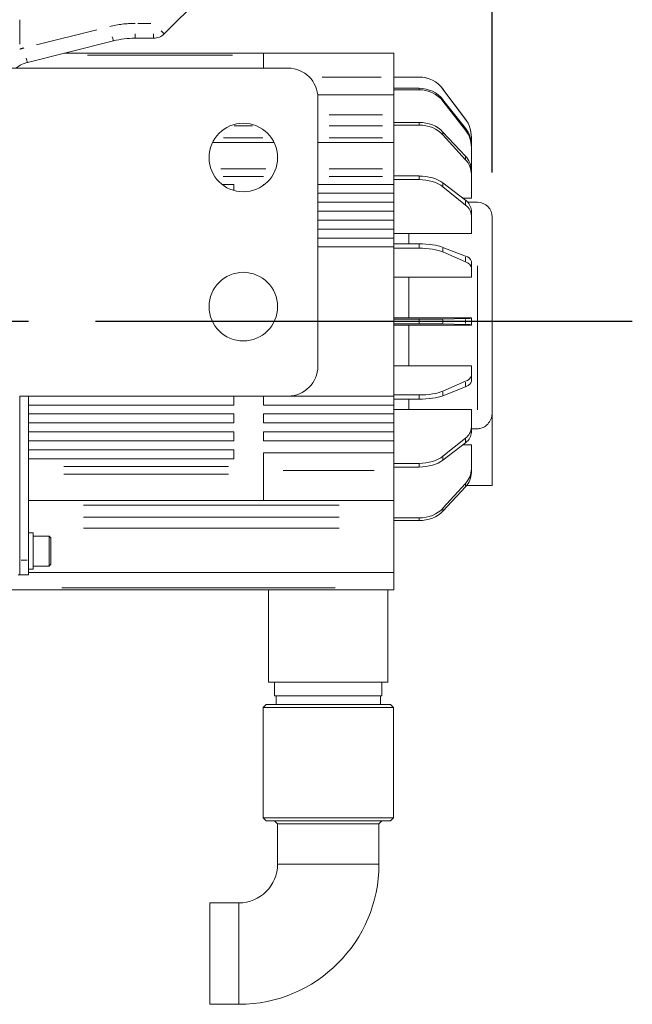
# Model space of a CAD drawing. Units: millimetres. Extents: x -371 to 40754, y -327 to 6132.
# Drawn here: x 5375 to 5581, y 3160 to 3491 of the extents above; entities that cross this region are included whole.
import ezdxf

# ---------------------------------------------------------------- set-up
doc = ezdxf.new("R2010")
doc.units = ezdxf.units.MM
doc.header["$LTSCALE"] = 30
for name, pattern in [('AM_ISO08W050', [18, 12, -1.5, 3, -1.5]), ('AM_ISO08W050x2', [9, 6, -0.75, 1.5, -0.75]), ('PHANTOM', [26.5, 20, -1.5, 1, -1.5, 1, -1.5])]:
    doc.linetypes.add(name, pattern=pattern)
for name, color, linetype, lineweight in [('AM_5', 3, 'Continuous', 25), ('AM_7', 4, 'AM_ISO08W050', 25), ('LineThick', 7, 'Continuous', 30)]:
    doc.layers.add(name, color=color, linetype=linetype, lineweight=lineweight)
doc.styles.add('HHI_Dims', font='simplex.shx', dxfattribs={"width": 0.8, "bigfont": 'whgtxt.shx'})
doc.dimstyles.new('HHI_Standard$0', dxfattribs={"dimtxt": 3.5, "dimasz": 3.5, "dimexe": 1, "dimexo": 1, "dimgap": 1.5, "dimtad": 1, "dimdsep": 46, "dimtxsty": 'HHI_Dims', "dimcen": 0, "dimclrd": 1, "dimclre": 1, "dimclrt": 1, "dimadec": 0, "dimazin": 2, "dimtp": 0.1, "dimtm": 0.1, "dimtfac": 0.65, "dimtmove": 0, "dimatfit": 3, "dimldrblk": 'OPEN30', "dimfxl": 1, "dimlwd": -1, "dimlwe": -1, "dimarcsym": 1})

# ---------------------------------------------------------------- blocks, each defined once
blk = doc.blocks.new('z2')
at = {"color": 7, "linetype": 'Continuous', "lineweight": 15}
for p, q in [((-164.46, 1808.54), (-176.54, 1796.46)), ((-193.58, 1794.1), (-222.43, 1786.89)), ((-180.07, 1795), (-186.31, 1795)), ((-210, 1790), (-143.2, 1790)), ((-143.2, 1790), (-143.2, 1789.33)), ((-143.2, 1790), (-99.5, 1790)), ((-99.5, 1790), (-99.5, 1782)), ((-143.2, 1785), (-143.2, 1789.33)), ((-135, 1785), (-437, 1785)), ((-99.5, 1782), (-99.5, 1776)), ((-91.06, 1782), (-99.5, 1782)), ((-91.06, 1782), (-91.04, 1782)), ((-91.04, 1778.22), (-99.5, 1778.22)), ((-91.06, 1777.75), (-99.5, 1777.75)), ((-75.48, 1767.81), (-83.04, 1777.97)), ((-75.48, 1767.84), (-83.02, 1777.97)), ((-125.05, 1776), (-99.5, 1776)), ((-125, 1685), (-125, 1775)), ((-99.5, 1776), (-99.5, 1769.28)), ((-75.48, 1764.19), (-83.04, 1773.9)), ((-75.48, 1764.83), (-83.02, 1774.41)), ((-99.5, 1769.28), (-99.5, 1765.64)), ((-91.04, 1766.78), (-99.5, 1766.78)), ((-91.06, 1765.9), (-99.5, 1765.9)), ((-99.5, 1765.64), (-99.5, 1761.58)), ((-75.48, 1755.47), (-83.02, 1763.56)), ((-99.5, 1761.58), (-99.5, 1760)), ((-75.48, 1754.28), (-83.04, 1762.6)), ((-73.5, 1761.87), (-73.5, 1761.84)), ((-73.5, 1761.84), (-73.5, 1759.18)), ((-139.64, 1760), (-160.36, 1760)), ((-99.5, 1760), (-125, 1760)), ((-99.5, 1760), (-99.5, 1751.16)), ((-73.5, 1759.18), (-73.5, 1758.47)), ((-73.5, 1758.47), (-73.5, 1750.69)), ((-99.5, 1751.16), (-99.5, 1748.66)), ((-73.5, 1750.69), (-73.5, 1749.39)), ((-91.04, 1748.81), (-99.5, 1748.81)), ((-99.5, 1748.66), (-99.5, 1746)), ((-91.06, 1747.59), (-99.5, 1747.59)), ((-73.5, 1749.39), (-73.5, 1741.33)), ((-157.16, 1746), (-153.2, 1746)), ((-153.2, 1746), (-153.2, 1743.95)), ((-143.2, 1746), (-143.2, 1745.73)), ((-142.84, 1746), (-143.2, 1746)), ((-99.5, 1746), (-125, 1746)), ((-99.5, 1743), (-99.5, 1746)), ((-75.48, 1739.06), (-83.04, 1745.17)), ((-75.48, 1740.67), (-83.02, 1746.49)), ((-125, 1743), (-99.5, 1743)), ((-99.5, 1743), (-99.5, 1740)), ((-73.5, 1741.33), (-76.33, 1741.33)), ((-99.5, 1740), (-125, 1740)), ((-99.5, 1737), (-99.5, 1740)), ((-71.5, 1740), (-74.73, 1740)), ((-73.5, 1737.25), (-73.5, 1735.47)), ((-125, 1737), (-99.5, 1737)), ((-99.5, 1734), (-125, 1734)), ((-99.5, 1737), (-99.5, 1734)), ((-99.5, 1731), (-99.5, 1734)), ((-73.5, 1735.47), (-73.5, 1729.55)), ((-66.5, 1735), (-66.5, 1669.69)), ((-125, 1731), (-99.5, 1731)), ((-99.5, 1731), (-99.5, 1728)), ((-99.5, 1728), (-125, 1728)), ((-73.5, 1729.55), (-99.5, 1729.55)), ((-99.5, 1725), (-99.5, 1728)), ((-94.5, 1729.55), (-94.5, 1726.05)), ((-125, 1725), (-99.5, 1725)), ((-91.04, 1726.05), (-99.5, 1726.05)), ((-99.5, 1725), (-99.5, 1675)), ((-91.06, 1724.63), (-99.5, 1724.63)), ((-75.48, 1721.9), (-83.02, 1724.87)), ((-75.48, 1720.02), (-83.04, 1723.32)), ((-73.5, 1720.15), (-73.5, 1718.08)), ((-73.5, 1718.08), (-73.5, 1714.88)), ((-73.5, 1714.88), (-99.5, 1714.88)), ((-94.5, 1714.88), (-94.5, 1701.25)), ((-73.5, 1701.25), (-99.5, 1701.25)), ((-75.48, 1700.99), (-83.02, 1700.82)), ((-73.5, 1701.25), (-73.5, 1701.09)), ((-73.5, 1701.09), (-73.5, 1698.91)), ((-91.04, 1700.75), (-99.5, 1700.75)), ((-91.06, 1699.25), (-99.5, 1699.25)), ((-73.5, 1698.75), (-99.5, 1698.75)), ((-94.5, 1698.75), (-94.5, 1685.12)), ((-75.48, 1699.01), (-83.04, 1699.18)), ((-73.5, 1698.91), (-73.5, 1698.75)), ((-73.5, 1685.12), (-99.5, 1685.12)), ((-73.5, 1685.12), (-73.5, 1681.91)), ((-73.5, 1681.91), (-73.5, 1679.86)), ((-75.48, 1678.11), (-83.04, 1675.13)), ((-75.48, 1679.97), (-83.02, 1676.68)), ((-225, 1675), (-225, 1620)), ((-225, 1675), (-135, 1675)), ((-222, 1675), (-222, 1620)), ((-153.2, 1675), (-153.2, 1672)), ((-143.2, 1675), (-143.2, 1672)), ((-99.5, 1675), (-135, 1675)), ((-91.04, 1675.37), (-99.5, 1675.37)), ((-99.5, 1672), (-99.5, 1675)), ((-222, 1672), (-153.2, 1672)), ((-143.2, 1672), (-99.5, 1672)), ((-91.06, 1673.95), (-99.5, 1673.95)), ((-99.5, 1672), (-99.5, 1669)), ((-94.5, 1673.95), (-94.5, 1670.45)), ((-222, 1669), (-153.2, 1669)), ((-153.2, 1669), (-153.2, 1666)), ((-143.2, 1669), (-143.2, 1666)), ((-99.5, 1669), (-143.2, 1669)), ((-73.5, 1670.45), (-99.5, 1670.45)), ((-99.5, 1666), (-99.5, 1669)), ((-73.5, 1670.45), (-73.5, 1664.51)), ((-66.5, 1669.69), (-66.5, 1645)), ((-222, 1666), (-153.2, 1666)), ((-143.2, 1666), (-99.5, 1666)), ((-99.5, 1666), (-99.5, 1663)), ((-73.5, 1664.51), (-73.5, 1662.78)), ((-222, 1663), (-153.2, 1663)), ((-153.2, 1663), (-153.2, 1660)), ((-143.2, 1663), (-143.2, 1660)), ((-99.5, 1663), (-143.2, 1663)), ((-99.5, 1660), (-99.5, 1663)), ((-73.5, 1664.03), (-71.5, 1664.03)), ((-222, 1660), (-153.2, 1660)), ((-143.2, 1660), (-99.5, 1660)), ((-99.5, 1660), (-99.5, 1656)), ((-75.48, 1659.34), (-83.04, 1653.51)), ((-75.48, 1660.92), (-83.02, 1654.83)), ((-73.5, 1658.67), (-76.36, 1658.67)), ((-73.5, 1658.67), (-73.5, 1650.58)), ((-222, 1657), (-153.2, 1657)), ((-153.2, 1657), (-153.2, 1654)), ((-143.2, 1656), (-143.2, 1651.34)), ((-143.2, 1656), (-99.5, 1656)), ((-99.5, 1656), (-99.5, 1650)), ((-222, 1654), (-153.2, 1654)), ((-143.2, 1651.34), (-143.2, 1648.84)), ((-91.04, 1652.41), (-99.5, 1652.41)), ((-143.2, 1640), (-143.2, 1648.84)), ((-91.06, 1651.19), (-99.5, 1651.19)), ((-99.5, 1650), (-99.5, 1640)), ((-73.5, 1650.58), (-73.5, 1649.34)), ((-75.48, 1645.69), (-83.02, 1637.4)), ((-75.1, 1645), (-66.5, 1645)), ((-75.48, 1644.56), (-83.04, 1636.44)), ((-75.48, 1644.53), (-83.02, 1636.44)), ((-143.2, 1640), (-222, 1640)), ((-143.2, 1640), (-99.5, 1640)), ((-99.5, 1640), (-99.5, 1638.42)), ((-99.5, 1638.42), (-99.5, 1634.36)), ((-99.5, 1634.36), (-99.5, 1630.72)), ((-91.04, 1634.1), (-99.5, 1634.1)), ((-91.06, 1633.22), (-99.5, 1633.22)), ((-91.04, 1633.22), (-91.06, 1633.22)), ((-220.5, 1629.1), (-222, 1629.1)), ((-220.5, 1620.66), (-220.5, 1629.1)), ((-99.5, 1630.72), (-99.5, 1615.77)), ((-215.1, 1628), (-220.5, 1628)), ((-214.5, 1627.4), (-215.1, 1628)), ((-215.1, 1621.08), (-215.1, 1628)), ((-214.5, 1621.31), (-214.5, 1627.4)), ((-225, 1620), (-225, 1615)), ((-222, 1620), (-222, 1615)), ((-220.5, 1616.9), (-220.5, 1620.66)), ((-215.1, 1618), (-215.1, 1621.08)), ((-215.1, 1618), (-214.5, 1618.6)), ((-214.5, 1618.6), (-214.5, 1621.31)), ((-225, 1615), (-225.46, 1615)), ((-222, 1615), (-225, 1615)), ((-222, 1616.9), (-220.5, 1616.9)), ((-99.5, 1615.77), (-222, 1615.77)), ((-220.5, 1618), (-215.1, 1618)), ((-99.5, 1615.77), (-99.5, 1610.67)), ((-99.5, 1610), (-231, 1610)), ((-141.5, 1579), (-141.5, 1610)), ((-101.5, 1579), (-101.5, 1610)), ((-99.5, 1610.67), (-99.5, 1610)), ((-141.5, 1579), (-101.5, 1579)), ((-139.5, 1574.5), (-139.5, 1579)), ((-103.5, 1574.5), (-103.5, 1579)), ((-139.5, 1574.5), (-103.5, 1574.5)), ((-139, 1574.5), (-139, 1571.5)), ((-104, 1571.5), (-104, 1574.5)), ((-142.33, 1571.5), (-143.33, 1570.5)), ((-143.33, 1570.5), (-143.33, 1533.5)), ((-121.5, 1570.5), (-143.33, 1570.5)), ((-142.33, 1571.5), (-121.5, 1571.5)), ((-121.5, 1571.5), (-100.67, 1571.5)), ((-99.67, 1570.5), (-121.5, 1570.5)), ((-99.67, 1570.5), (-100.67, 1571.5)), ((-99.67, 1533.5), (-99.67, 1570.5)), ((-143.33, 1533.5), (-142.33, 1532.5)), ((-143.33, 1533.5), (-99.67, 1533.5)), ((-100.67, 1532.5), (-142.33, 1532.5)), ((-139.5, 1532.5), (-138.5, 1531.5)), ((-104.5, 1531.5), (-103.5, 1532.5)), ((-100.67, 1532.5), (-99.67, 1533.5)), ((-138.5, 1531.5), (-138.5, 1517.99)), ((-104.5, 1531.5), (-138.5, 1531.5)), ((-104.5, 1517.99), (-104.5, 1531.5)), ((-151.5, 1504.99), (-161.17, 1504.99)), ((-161.17, 1470.99), (-161.17, 1504.99)), ((-161.17, 1470.99), (-151.5, 1470.99))]:
    blk.add_line(p, q, dxfattribs=at)
at = {"color": 8, "linetype": 'PHANTOM', "lineweight": 0}
for p, q in [((-225, 1801.23), (-225, 1793.08)), ((-185.37, 1800), (-181.01, 1800)), ((-219.31, 1792.83), (-199.12, 1797.87)), ((-186.31, 1795.07), (-186.31, 1796.46)), ((-180.07, 1795.07), (-180.07, 1796.46)), ((-153.62, 1789.33), (-202.26, 1789.33)), ((-103.75, 1782), (-123.6, 1782)), ((-91.06, 1777.78), (-91.04, 1778.2)), ((-83.02, 1777.97), (-83.04, 1777.97)), ((-83.02, 1774.38), (-83.04, 1773.93)), ((-121.18, 1769.28), (-103.33, 1769.28)), ((-75.48, 1767.81), (-75.48, 1767.84)), ((-146.94, 1765.64), (-153.06, 1765.64)), ((-103.33, 1765.64), (-121.18, 1765.64)), ((-91.06, 1765.98), (-91.05, 1766.7)), ((-75.48, 1764.22), (-75.48, 1764.8)), ((-156.6, 1761.58), (-143.4, 1761.58)), ((-121.18, 1761.58), (-103.33, 1761.58)), ((-83.02, 1763.48), (-83.04, 1762.68)), ((-75.48, 1754.39), (-75.48, 1755.36)), ((-157.59, 1751.16), (-142.41, 1751.16)), ((-121.18, 1751.16), (-103.33, 1751.16)), ((-143.28, 1748.66), (-156.72, 1748.66)), ((-103.33, 1748.66), (-121.18, 1748.66)), ((-91.06, 1747.74), (-91.05, 1748.66)), ((-83.02, 1746.33), (-83.04, 1745.33)), ((-75.48, 1739.26), (-75.48, 1740.48)), ((-91.06, 1724.83), (-91.05, 1725.85)), ((-83.02, 1724.65), (-83.04, 1723.54)), ((-75.48, 1720.29), (-75.48, 1721.63)), ((-71.5, 1670.4), (-71.5, 1718.68)), ((-91.06, 1699.47), (-91.05, 1700.53)), ((-83.02, 1700.57), (-83.04, 1699.43)), ((-75.48, 1699.31), (-75.48, 1700.69)), ((-75.48, 1678.37), (-75.48, 1679.71)), ((-91.06, 1674.15), (-91.05, 1675.17)), ((-83.02, 1676.46), (-83.04, 1675.35)), ((-75.48, 1659.53), (-75.48, 1660.73)), ((-83.02, 1654.67), (-83.04, 1653.67)), ((-210.18, 1651.34), (-155.02, 1651.34)), ((-91.06, 1651.34), (-91.05, 1652.26)), ((-155.02, 1648.84), (-210.18, 1648.84)), ((-106.06, 1650), (-136.65, 1650)), ((-75.48, 1644.66), (-75.48, 1645.6)), ((-117.88, 1638.42), (-203.63, 1638.42)), ((-83.02, 1637.32), (-83.04, 1636.52)), ((-203.63, 1634.36), (-117.88, 1634.36)), ((-91.06, 1633.3), (-91.05, 1634.02)), ((-117.88, 1630.72), (-203.63, 1630.72)), ((-222.45, 1620), (-224.55, 1620)), ((-210.91, 1610.67), (-119.16, 1610.67)), ((-104.5, 1517.99), (-138.5, 1517.99)), ((-151.5, 1470.99), (-151.5, 1504.99))]:
    blk.add_line(p, q, dxfattribs=at)
at = {"color": 8, "linetype": 'PHANTOM', "lineweight": 0, "flags": 128}
for points in [[(-176.59, 1796.52), (-176.6, 1796.53), (-176.8, 1796.73), (-177.13, 1797.06), (-177.57, 1797.5)], [(-193.6, 1794.18), (-193.61, 1794.2), (-193.68, 1794.47), (-193.79, 1794.92), (-193.94, 1795.53)], [(-222.44, 1786.96), (-222.45, 1786.99), (-222.52, 1787.26), (-222.63, 1787.71), (-222.78, 1788.31)]]:
    blk.add_lwpolyline(points, dxfattribs=at)
at = {"color": 7, "linetype": 'Continuous', "lineweight": 15}
for centre in [(-150, 1755), (-150, 1705)]:
    blk.add_circle(centre, 11.5, dxfattribs=at)
at = {"color": 8, "linetype": 'PHANTOM', "lineweight": 0}
for centre, radius, start, end in [((-186.31, 1765), 35, 90, 104.0362), ((-220, 1777.19), 15, 104.0362, 109.4712)]:
    blk.add_arc(centre, radius, start, end, dxfattribs=at)
at = {"color": 7, "linetype": 'Continuous', "lineweight": 15}
for centre, radius, start, end in [((-186.31, 1765), 30, 90, 104.0362), ((-180.07, 1800), 5, 270, 315), ((-220, 1777.19), 10, 104.0362, 127.544), ((-135, 1775), 10, 0, 90), ((-83.5, 1761.87), 10, 0.0002, 36.6725), ((-82.63, 1759.15), 9.13, 0.1688, 38.4501), ((-80.51, 1750.58), 7.01, 0.8953, 44.1517), ((-77.95, 1736.96), 4.46, 3.6347, 56.3431), ((-71.5, 1735), 5, 0, 90), ((-75.93, 1719.4), 2.55, 17.2505, 79.7572), ((-75.22, 1715.63), 14.65, 269.0019, 276.7571), ((-135, 1685), 10, 270, 0), ((-76.09, 1682.58), 2.68, 283.2675, 345.587), ((-78.21, 1664.77), 4.72, 305.3981, 356.8744), ((-80.77, 1650.68), 7.27, 316.6962, 359.2311), ((-151.5, 1517.99), 13, 270, 0), ((-151.5, 1517.99), 47, 270, 0)]:
    blk.add_arc(centre, radius, start, end, dxfattribs=at)
for centre, major_axis, ratio, start_param, end_param in [((-91.06, 1772), (8.21, 5.71), 0.999779, 0.032583, 0.9635), ((-91.04, 1772), (8.21, -5.71), 0.999779, 1.247176, 2.178093), ((-91.06, 1768.19), (10, 0.02), 0.956133, 0.63747, 1.568387), ((-91.04, 1768.76), (10, -0.02), 0.945833, 0.641841, 1.572758), ((-83.5, 1761.84), (0, 10), 0.999583, 4.712389, 5.352372), ((-91.06, 1757.71), (10, 0.01), 0.81875, 0.639252, 1.570169), ((-91.04, 1758.79), (10, 0), 0.799159, 0.640452, 1.571369), ((-83.5, 1758.47), (10, 0), 0.956605, 0, 0.639983), ((-83.5, 1749.39), (10, 0), 0.819155, 0, 0.639983), ((-91.06, 1741.58), (10, 0), 0.601223, 0.639556, 1.570473), ((-91.04, 1743.06), (10, 0), 0.574257, 0.640188, 1.571105), ((-83.5, 1735.47), (10, 0), 0.601519, 0, 0.639983), ((-91.06, 1721.38), (10, 0), 0.324843, 0.639648, 1.570565), ((-91.04, 1723.12), (10, 0), 0.293143, 0.640106, 1.571023), ((-83.5, 1718.08), (10, 0), 0.325003, 0, 0.639983), ((-91.04, 1700.92), (10, 0), 0.016665, 4.712182, 5.643099), ((-91.06, 1699.08), (10, 0), 0.016665, 0.639673, 1.57059), ((-83.5, 1698.91), (10, 0), 0.016674, 0, 0.639983), ((-83.5, 1679.86), (10, 0), 0.293288, 5.643202, 6.283185), ((-91.06, 1676.88), (10, 0), 0.293143, 4.712615, 5.643532), ((-91.04, 1678.62), (10, 0), 0.324843, 4.712158, 5.643075), ((-83.5, 1662.78), (10, 0), 0.574541, 5.643202, 6.283185), ((-91.04, 1658.42), (10, 0), 0.601223, 4.712065, 5.642982), ((-91.06, 1656.94), (10, 0), 0.574257, 4.712697, 5.643614), ((-83.5, 1649.34), (10, 0), 0.799554, 5.643202, 6.283185), ((-91.06, 1641.21), (10, 0), 0.799159, 4.712961, 5.643878), ((-91.04, 1642.29), (10, 0.01), 0.81875, 4.711762, 5.642679), ((-91.04, 1641.21), (10, 0), 0.799159, 4.711817, 5.642734)]:
    blk.add_ellipse(centre, major_axis=major_axis, ratio=ratio, start_param=start_param, end_param=end_param, dxfattribs=at)
blk.add_open_spline([(-66.5, 1669.69), (-66.53, 1669.19), (-66.61, 1668.04), (-67.33, 1666.33), (-68.63, 1664.9), (-70.13, 1664.14), (-71.11, 1664.06), (-71.5, 1664.03)], degree=3, knots=[0, 0, 0, 0, 0.178115, 0.41315, 0.649094, 0.861364, 1, 1, 1, 1], dxfattribs=at)
at = {"layer": 'AM_7', "color": 1, "linetype": 'AM_ISO08W050x2'}
blk.add_line((-19.52, 1700), (-698.29, 1700), dxfattribs=at)
blk = doc.blocks.new('*D136')
at = {"layer": 'AM_5', "color": 1, "transparency": 16777216}
for p, q in [((4765.4, 3254.63), (4765.4, 3966.91)), ((5533.9, 3439.44), (5533.9, 3966.91)), ((4817.9, 3951.91), (5481.4, 3951.91))]:
    blk.add_line(p, q, dxfattribs=at)
for points in [[(4817.9, 3960.66), (4817.9, 3943.16), (4765.4, 3951.91)], [(5481.4, 3960.66), (5481.4, 3943.16), (5533.9, 3951.91)]]:
    blk.add_solid(points, dxfattribs=at)
at = {"layer": 'Defpoints', "color": 0, "transparency": 16777216}
for p in [(5533.9, 3951.91), (5533.9, 3424.44), (4765.4, 3239.63)]:
    blk.add_point(p, dxfattribs=at)
at = {"layer": 'AM_5', "color": 1, "transparency": 16777216, "insert": (5149.65, 4000.66), "char_height": 52.5, "attachment_point": 5, "style": 'HHI_Dims'}
blk.add_mtext('768.5', dxfattribs=at)
blk = doc.blocks.new('_Open30')
at = {"color": 0, "linetype": 'ByBlock', "lineweight": -2}
for p, q in [((-1, 0.2679), (0, 0)), ((0, 0), (-1, -0.2679)), ((0, 0), (-1, 0))]:
    blk.add_line(p, q, dxfattribs=at)

msp = doc.modelspace()

# ---------------------------------------------------------------- block references
at = {"layer": 'LineThick'}
msp.add_blockref('z2', (5600.402, 1689.444), dxfattribs=at)

# ---------------------------------------------------------------- dimensions: what is measured, and where the dimension line sits
at = {"layer": 'AM_5'}
dim = msp.add_linear_dim(base=(5533.902, 3951.909), p1=(4765.402, 3239.633), p2=(5533.902, 3424.444), dimstyle='HHI_Standard$0', override={"dimscale": 15}, dxfattribs=at)
dim.commit()
dim.dimension.update_dxf_attribs({"geometry": '*D136', "text_midpoint": (5149.652, 4000.659)})

doc.saveas('drawing.dxf')
